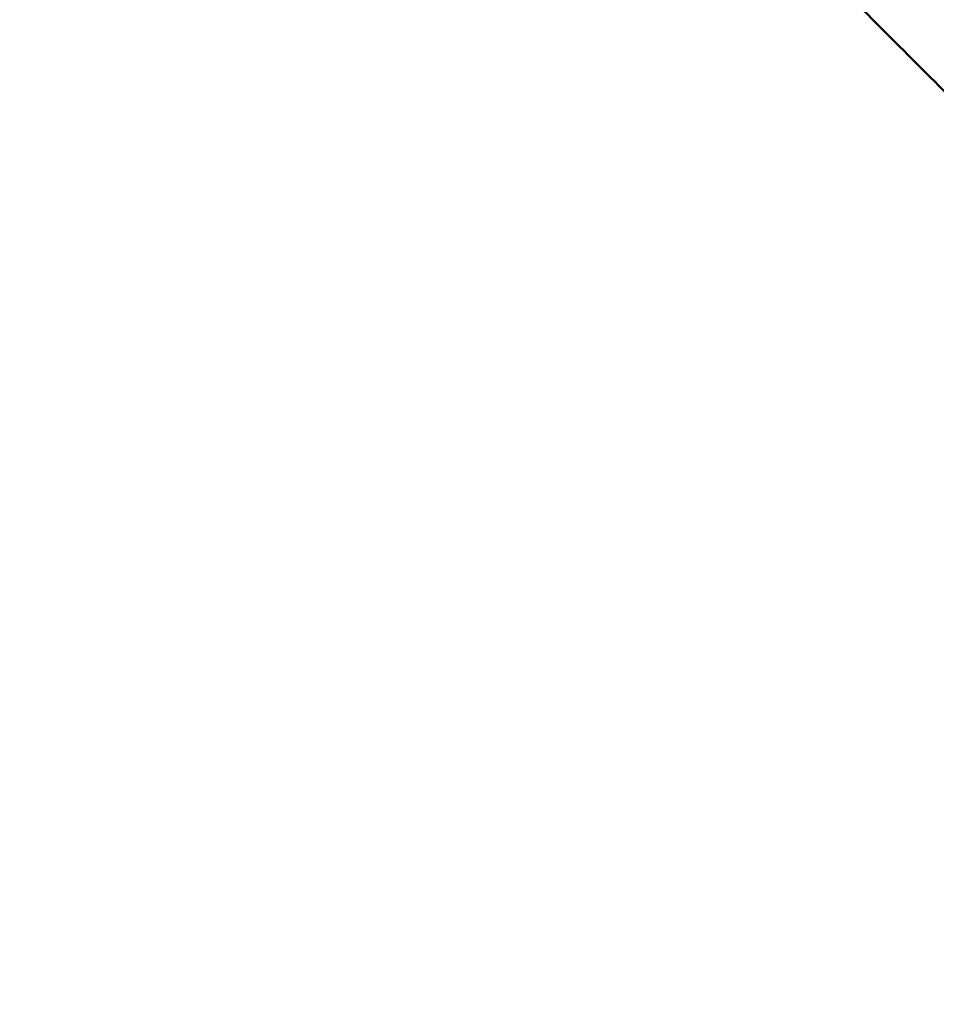
# Model space of a CAD drawing. Units: millimetres. Extents: x 0 to 17384, y 0 to 33067.
# Drawn here: x 11750 to 12320, y 25097 to 25709 of the extents above; entities that cross this region are included whole.
import ezdxf

# ---------------------------------------------------------------- set-up
doc = ezdxf.new("R2010")
doc.units = ezdxf.units.MM
doc.layers.add('MD_Visible', color=7, linetype='Continuous', lineweight=50)
doc.styles.get("Standard").update_dxf_attribs({"font": 'arial.ttf'})
doc.dimstyles.new('BySEC', dxfattribs={"dimtxt": 360, "dimasz": 180, "dimexe": 1.25, "dimexo": 0.625, "dimtad": 1, "dimdec": 1, "dimlfac": 0.1, "dimrnd": 5, "dimtxsty": 'Standard', "dimcen": 20, "dimse1": 1, "dimse2": 1, "dimclrd": 256, "dimadec": 0, "dimazin": 0, "dimtfac": 1, "dimtdec": 1, "dimtmove": 1, "dimatfit": 3, "dimfxl": 1, "dimlwd": 5, "dimarcsym": 0})

# ---------------------------------------------------------------- blocks, each defined once
blk = doc.blocks.new('CustomObjectsInViewport8_0')
at = {"layer": 'MD_Visible'}
for points, knots in [([(7051.93, 4636.35), (7046.34, 4641.94), (7040.73, 4647.54), (7010.41, 4677.87), (6985.29, 4702.98), (6934.56, 4753.72), (6908.93, 4779.34), (6857.55, 4830.73), (6831.78, 4856.5), (6780.51, 4907.77), (6755, 4933.28), (6703.76, 4984.52), (6676.82, 5011.45), (6621.56, 5066.71), (6593.23, 5095.04), (6535.52, 5152.76), (6506.13, 5182.14), (6446.67, 5241.6), (6416.6, 5271.68), (6356.15, 5332.13), (6325.75, 5362.52), (6279.53, 5408.74), (6263.68, 5424.6), (6247.86, 5440.42)], [-153.218505, -153.218505, -153.218505, -153.218505, -150.579769, -150.579769, -139.009347, -139.009347, -127.438925, -127.438925, -115.868503, -115.868503, -104.298081, -104.298081, -92.313898, -92.313898, -80.329715, -80.329715, -68.345532, -68.345532, -56.361349, -56.361349, -44.377166, -44.377166, -38.11372, -38.11372, -38.11372, -38.11372]), ([(6494.17, 5406.81), (6523.9, 5377.08), (6553.48, 5347.5), (6612.46, 5288.53), (6641.84, 5259.14), (6699.56, 5201.43), (6727.89, 5173.1), (6783.15, 5117.84), (6810.08, 5090.91), (6861.32, 5039.67), (6886.83, 5014.16), (6938.1, 4962.88), (6963.87, 4937.12), (7015.26, 4885.73), (7040.88, 4860.11), (7091.62, 4809.37), (7116.73, 4784.25), (7166.12, 4734.87), (7190.39, 4710.59), (7217.22, 4683.77), (7220.32, 4680.66), (7223.42, 4677.57)], [-1471.280879, -1471.280879, -1471.280879, -1471.280879, -1459.491562, -1459.491562, -1447.507379, -1447.507379, -1435.523196, -1435.523196, -1423.539013, -1423.539013, -1411.968591, -1411.968591, -1400.398169, -1400.398169, -1388.827747, -1388.827747, -1377.257325, -1377.257325, -1365.686903, -1365.686903, -1364.166799, -1364.166799, -1364.166799, -1364.166799])]:
    blk.add_open_spline(points, degree=3, knots=knots, dxfattribs=at)
blk = doc.blocks.new('*D1')
at = {"lineweight": 5, "transparency": 16777216}
blk.add_line((5578.82, 31933.03), (5578.82, 20405.82), dxfattribs=at)
at = {"transparency": 16777216}
for points in [[(5548.82, 31933.03), (5608.82, 31933.03), (5578.82, 32113.03)], [(5548.82, 20405.82), (5608.82, 20405.82), (5578.82, 20225.82)]]:
    blk.add_solid(points, dxfattribs=at)
at = {"layer": 'Defpoints', "color": 0, "transparency": 16777216}
for p in [(11766.79, 32113.03), (5578.82, 20225.82), (11597.38, 20225.82)]:
    blk.add_point(p, dxfattribs=at)
at = {"color": 0, "transparency": 16777216, "insert": (5394.39, 26169.43), "char_height": 360, "attachment_point": 5, "rotation": 90}
blk.add_mtext('1190', dxfattribs=at)

msp = doc.modelspace()

# ---------------------------------------------------------------- linework, layer by layer
msp.add_lwpolyline([(5827.43, 25666.27, -0.037459), (5846.02, 26863.12, -0.940926), (17367.06, 26522.49, 0.006031), (17375.42, 26329.69, -0.998034)], format="xyb", close=True)

# ---------------------------------------------------------------- block references
at = {"layer": 'MD_Visible'}
msp.add_blockref('CustomObjectsInViewport8_0', (5579.66, 20721.95), dxfattribs=at)

# ---------------------------------------------------------------- dimensions: what is measured, and where the dimension line sits
dim = msp.add_linear_dim(base=(5578.82, 20225.82), p1=(11766.79, 32113.03), p2=(11597.38, 20225.82), angle=90, dimstyle='BySEC')
dim.commit()
dim.dimension.update_dxf_attribs({"geometry": '*D1', "text_midpoint": (5394.39, 26169.43)})

doc.saveas('drawing.dxf')
